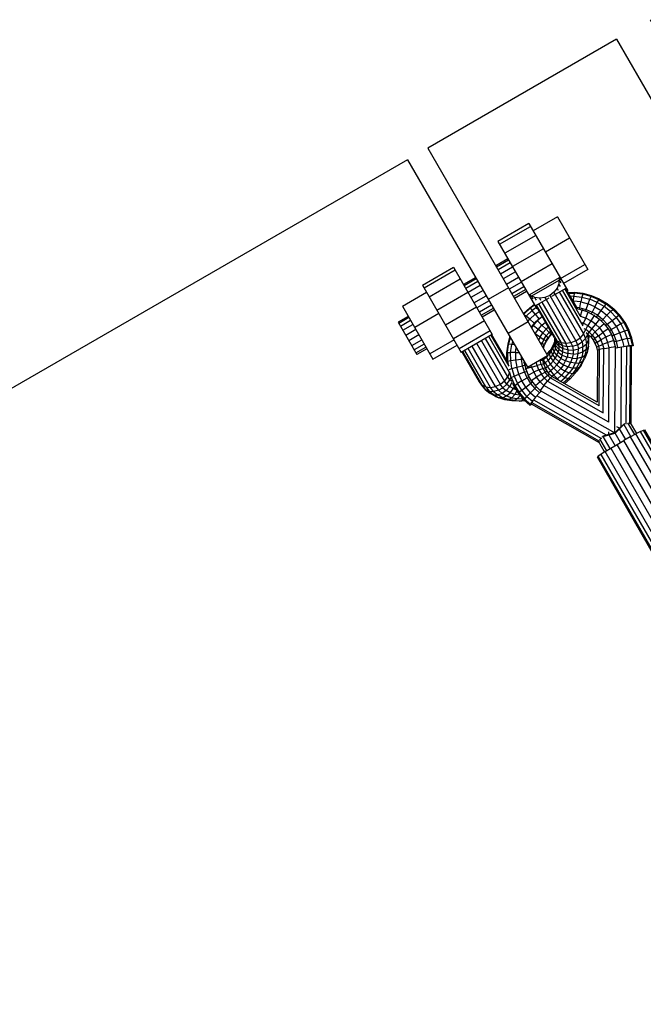
# Model space of a CAD drawing. Extents: x 1.1 to 21, y 1.8 to 20.3.
# Drawn here: x 6.3 to 6.7, y 18 to 18.6 of the extents above; entities that cross this region are included whole.
import ezdxf

# ---------------------------------------------------------------- set-up
doc = ezdxf.new("R2010")
doc.units = 0
doc.header["$MEASUREMENT"] = 0
for name, color, linetype in [('SMB_BEFESTIGUNGEN', 7, 'CONTINUOUS'), ('SMB_FUNDAMENTE', 7, 'CONTINUOUS'), ('SMB_KAUSCHE', 7, 'CONTINUOUS')]:
    doc.layers.add(name, color=color, linetype=linetype)

# ---------------------------------------------------------------- blocks, each defined once
blk = doc.blocks.new('__283__')
at = {"layer": 'SMB_FUNDAMENTE', "color": 1, "linetype": 'Continuous'}
for p, q in [((6.69164, 18.59012), (6.5704, 18.52012)), ((6.55741, 18.51262), (5.61694, 17.96964))]:
    blk.add_line(p, q, dxfattribs=at)
blk = doc.blocks.new('__309__')
at = {"layer": 'SMB_KAUSCHE', "color": 1, "linetype": 'Continuous'}
for p, q in [((6.66043, 18.42715), (6.66475, 18.42723)), ((6.66073, 18.42664), (6.66458, 18.42672)), ((6.66458, 18.42672), (6.66436, 18.42479)), ((6.66475, 18.42723), (6.66458, 18.42672)), ((6.67002, 18.42607), (6.66458, 18.42672)), ((6.67029, 18.42657), (6.66475, 18.42723)), ((6.67002, 18.42607), (6.66951, 18.42418)), ((6.67029, 18.42657), (6.67002, 18.42607)), ((6.67532, 18.42468), (6.67002, 18.42607)), ((6.67569, 18.42516), (6.67029, 18.42657)), ((6.66436, 18.42479), (6.66183, 18.42474)), ((6.66358, 18.42169), (6.66411, 18.4217)), ((6.66406, 18.42087), (6.66411, 18.4217)), ((6.66411, 18.4217), (6.66436, 18.42479)), ((6.66882, 18.42114), (6.66411, 18.4217)), ((6.66436, 18.42479), (6.66951, 18.42418)), ((6.66805, 18.41739), (6.66882, 18.42114)), ((6.66951, 18.42418), (6.66882, 18.42114)), ((6.66882, 18.42114), (6.6734, 18.41994)), ((6.66951, 18.42418), (6.67452, 18.42286)), ((6.67211, 18.41632), (6.6734, 18.41994)), ((6.6734, 18.41994), (6.67452, 18.42286)), ((6.67778, 18.41812), (6.6734, 18.41994)), ((6.67452, 18.42286), (6.67532, 18.42468)), ((6.67931, 18.42087), (6.67452, 18.42286)), ((6.67532, 18.42468), (6.67569, 18.42516)), ((6.68038, 18.42258), (6.67532, 18.42468)), ((6.68085, 18.42301), (6.67569, 18.42516)), ((6.67778, 18.41812), (6.67931, 18.42087)), ((6.67931, 18.42087), (6.68038, 18.42258)), ((6.68377, 18.41823), (6.67931, 18.42087)), ((6.68085, 18.42301), (6.68038, 18.42258)), ((6.68038, 18.42258), (6.6851, 18.41979)), ((6.68085, 18.42301), (6.68565, 18.42018)), ((6.68377, 18.41823), (6.6851, 18.41979)), ((6.6851, 18.41979), (6.68565, 18.42018)), ((6.68939, 18.41639), (6.6851, 18.41979)), ((6.68565, 18.42018), (6.69002, 18.41671)), ((6.66805, 18.41739), (6.66593, 18.41764)), ((6.6679, 18.41662), (6.66805, 18.41739)), ((6.66805, 18.41739), (6.67211, 18.41632)), ((6.67211, 18.41632), (6.67183, 18.41548)), ((6.67211, 18.41632), (6.67599, 18.4147)), ((6.67556, 18.41383), (6.67599, 18.4147)), ((6.67778, 18.41812), (6.67599, 18.4147)), ((6.67961, 18.41257), (6.67599, 18.4147)), ((6.67778, 18.41812), (6.68186, 18.41571)), ((6.67961, 18.41257), (6.68186, 18.41571)), ((6.68186, 18.41571), (6.68377, 18.41823)), ((6.68186, 18.41571), (6.68557, 18.41277)), ((6.68783, 18.41501), (6.68377, 18.41823)), ((6.68557, 18.41277), (6.68783, 18.41501)), ((6.68783, 18.41501), (6.68939, 18.41639)), ((6.6914, 18.41126), (6.68783, 18.41501)), ((6.69002, 18.41671), (6.68939, 18.41639)), ((6.68939, 18.41639), (6.69316, 18.41242)), ((6.69002, 18.41671), (6.69387, 18.41267)), ((6.63816, 18.40598), (6.64094, 18.40913)), ((6.6409, 18.40918), (6.64094, 18.40913)), ((6.64094, 18.40913), (6.64394, 18.41171)), ((6.64378, 18.40625), (6.64094, 18.40913)), ((6.64378, 18.40625), (6.646, 18.40815)), ((6.67902, 18.41171), (6.67961, 18.41257)), ((6.67961, 18.41257), (6.6829, 18.40996)), ((6.68216, 18.40915), (6.6829, 18.40996)), ((6.6829, 18.40996), (6.68557, 18.41277)), ((6.68579, 18.40692), (6.6829, 18.40996)), ((6.68557, 18.41277), (6.68883, 18.40934)), ((6.68579, 18.40692), (6.68883, 18.40934)), ((6.68883, 18.40934), (6.6914, 18.41126)), ((6.69159, 18.40549), (6.68883, 18.40934)), ((6.69316, 18.41242), (6.6914, 18.41126)), ((6.6914, 18.41126), (6.69443, 18.40705)), ((6.69443, 18.40705), (6.69159, 18.40549)), ((6.69387, 18.41267), (6.69316, 18.41242)), ((6.69316, 18.41242), (6.69635, 18.40798)), ((6.69712, 18.40814), (6.69387, 18.41267)), ((6.69635, 18.40798), (6.69443, 18.40705)), ((6.69443, 18.40705), (6.69684, 18.40247)), ((6.69712, 18.40814), (6.69635, 18.40798)), ((6.69635, 18.40798), (6.6989, 18.40313)), ((6.69712, 18.40814), (6.69972, 18.40321)), ((6.63816, 18.40598), (6.63716, 18.40448)), ((6.63807, 18.40605), (6.63816, 18.40598)), ((6.64137, 18.40351), (6.63816, 18.40598)), ((6.63942, 18.40057), (6.64137, 18.40351)), ((6.64137, 18.40351), (6.64378, 18.40625)), ((6.6443, 18.40121), (6.64137, 18.40351)), ((6.64256, 18.39859), (6.6443, 18.40121)), ((6.64639, 18.40357), (6.64378, 18.40625)), ((6.6443, 18.40121), (6.64639, 18.40357)), ((6.6443, 18.40121), (6.64656, 18.39938)), ((6.6479, 18.40486), (6.64639, 18.40357)), ((6.6484, 18.40146), (6.64639, 18.40357)), ((6.64656, 18.39938), (6.6484, 18.40146)), ((6.64938, 18.4023), (6.6484, 18.40146)), ((6.6484, 18.40146), (6.64955, 18.4002)), ((6.65024, 18.4008), (6.64955, 18.4002)), ((6.68493, 18.4062), (6.68579, 18.40692)), ((6.68579, 18.40692), (6.68824, 18.40351)), ((6.68728, 18.40291), (6.68824, 18.40351)), ((6.68824, 18.40351), (6.69159, 18.40549)), ((6.6902, 18.39979), (6.68824, 18.40351)), ((6.6938, 18.4013), (6.6902, 18.39979)), ((6.6938, 18.4013), (6.69159, 18.40549)), ((6.69684, 18.40247), (6.6938, 18.4013)), ((6.6954, 18.39685), (6.6938, 18.4013)), ((6.6989, 18.40313), (6.69684, 18.40247)), ((6.69684, 18.40247), (6.69859, 18.39759)), ((6.6989, 18.40313), (6.69972, 18.40321)), ((6.6989, 18.40313), (6.70076, 18.39798)), ((6.70161, 18.39796), (6.69972, 18.40321)), ((6.64256, 18.39859), (6.63954, 18.40036)), ((6.64256, 18.39859), (6.64165, 18.3967)), ((6.64255, 18.39514), (6.64383, 18.39457)), ((6.64256, 18.39859), (6.64503, 18.39707)), ((6.64349, 18.39352), (6.64383, 18.39457)), ((6.64503, 18.39707), (6.64383, 18.39457)), ((6.64383, 18.39457), (6.64531, 18.39382)), ((6.64503, 18.39707), (6.64656, 18.39938)), ((6.64503, 18.39707), (6.64643, 18.39614)), ((6.64643, 18.39614), (6.64531, 18.39382)), ((6.64656, 18.3959), (6.64545, 18.39359)), ((6.64643, 18.39614), (6.64785, 18.39828)), ((6.64643, 18.39614), (6.64656, 18.3959)), ((6.64656, 18.39938), (6.64785, 18.39828)), ((6.64798, 18.39804), (6.64656, 18.3959)), ((6.64955, 18.4002), (6.64785, 18.39828)), ((6.64798, 18.39804), (6.64785, 18.39828)), ((6.64968, 18.39997), (6.64798, 18.39804)), ((6.64968, 18.39997), (6.64955, 18.4002)), ((6.64968, 18.39997), (6.65038, 18.40057)), ((6.6902, 18.39979), (6.68917, 18.39933)), ((6.69162, 18.39584), (6.6902, 18.39979)), ((6.69162, 18.39584), (6.69057, 18.39554)), ((6.6954, 18.39685), (6.69162, 18.39584)), ((6.69247, 18.3918), (6.69162, 18.39584)), ((6.69859, 18.39759), (6.6954, 18.39685)), ((6.6954, 18.39685), (6.69631, 18.39255)), ((6.69859, 18.39759), (6.70076, 18.39798)), ((6.69859, 18.39759), (6.69955, 18.39307)), ((6.70161, 18.39796), (6.70076, 18.39798)), ((6.70076, 18.39798), (6.70174, 18.39332)), ((6.7026, 18.39324), (6.70161, 18.39796)), ((6.6446, 18.39159), (6.64531, 18.39382)), ((6.64473, 18.39136), (6.64545, 18.39359)), ((6.64545, 18.39359), (6.64531, 18.39382)), ((6.6914, 18.39157), (6.69247, 18.3918)), ((6.69247, 18.3918), (6.69631, 18.39255)), ((6.69631, 18.39255), (6.69955, 18.39307)), ((6.69955, 18.39307), (6.70174, 18.39332)), ((6.702, 18.39286), (6.70139, 18.39266)), ((6.70174, 18.39332), (6.7026, 18.39324)), ((6.702, 18.39286), (6.70191, 18.3933)), ((6.7026, 18.39324), (6.702, 18.39286)), ((6.632, 18.38211), (6.63231, 18.38217)), ((6.63222, 18.38304), (6.63231, 18.38217)), ((6.63231, 18.38217), (6.63268, 18.38224)), ((6.63231, 18.38217), (6.63332, 18.3781)), ((6.64068, 18.38033), (6.64014, 18.38252)), ((6.64271, 18.38369), (6.64204, 18.38362)), ((6.64271, 18.38369), (6.64268, 18.38398)), ((6.64271, 18.38369), (6.64428, 18.38373)), ((6.64338, 18.381), (6.64271, 18.38369)), ((6.64428, 18.38373), (6.64416, 18.38484)), ((6.64426, 18.3849), (6.64441, 18.3835)), ((6.64428, 18.38373), (6.64489, 18.38124)), ((6.64441, 18.3835), (6.64428, 18.38373)), ((6.64503, 18.38101), (6.64441, 18.3835)), ((6.63301, 18.37799), (6.63332, 18.3781)), ((6.63717, 18.37932), (6.63332, 18.3781)), ((6.63332, 18.3781), (6.63488, 18.3742)), ((6.63488, 18.3742), (6.63853, 18.37594)), ((6.63717, 18.37932), (6.63685, 18.38062)), ((6.63717, 18.37932), (6.64068, 18.38033)), ((6.63717, 18.37932), (6.63853, 18.37594)), ((6.64185, 18.37742), (6.63853, 18.37594)), ((6.63853, 18.37594), (6.64034, 18.37278)), ((6.64338, 18.381), (6.64068, 18.38033)), ((6.64185, 18.37742), (6.64068, 18.38033)), ((6.64185, 18.37742), (6.64441, 18.37844)), ((6.64185, 18.37742), (6.64341, 18.37469)), ((6.64489, 18.38124), (6.64338, 18.381)), ((6.64338, 18.381), (6.64441, 18.37844)), ((6.64341, 18.37469), (6.64578, 18.37603)), ((6.64441, 18.37844), (6.64585, 18.37886)), ((6.64441, 18.37844), (6.64578, 18.37603)), ((6.64489, 18.38124), (6.64585, 18.37886)), ((6.64489, 18.38124), (6.64503, 18.38101)), ((6.64503, 18.38101), (6.64598, 18.37863)), ((6.64712, 18.37663), (6.64578, 18.37603)), ((6.64747, 18.37385), (6.64578, 18.37603)), ((6.64598, 18.37863), (6.64585, 18.37886)), ((6.64712, 18.37663), (6.64585, 18.37886)), ((6.64598, 18.37863), (6.64713, 18.37663)), ((6.64869, 18.3746), (6.64712, 18.37663)), ((6.63488, 18.3742), (6.63458, 18.37405)), ((6.63697, 18.37056), (6.63488, 18.3742)), ((6.63669, 18.37036), (6.63697, 18.37056)), ((6.64034, 18.37278), (6.63697, 18.37056)), ((6.63697, 18.37056), (6.63954, 18.36724)), ((6.64257, 18.3699), (6.63954, 18.36724)), ((6.64341, 18.37469), (6.64034, 18.37278)), ((6.64257, 18.3699), (6.64034, 18.37278)), ((6.64534, 18.3722), (6.64257, 18.3699)), ((6.64504, 18.36748), (6.64257, 18.3699)), ((6.64534, 18.3722), (6.64341, 18.37469)), ((6.64504, 18.36748), (6.6473, 18.37028)), ((6.64747, 18.37385), (6.64534, 18.3722)), ((6.6473, 18.37028), (6.64534, 18.3722)), ((6.64905, 18.3723), (6.6473, 18.37028)), ((6.6473, 18.37028), (6.68317, 18.34993)), ((6.64869, 18.3746), (6.64747, 18.37385)), ((6.64905, 18.3723), (6.64747, 18.37385)), ((6.65006, 18.37326), (6.64869, 18.3746)), ((6.64905, 18.3723), (6.65006, 18.37326)), ((6.68058, 18.35441), (6.64905, 18.3723)), ((6.67926, 18.35669), (6.65006, 18.37326)), ((6.63954, 18.36724), (6.63929, 18.36701)), ((6.64259, 18.36426), (6.63954, 18.36724)), ((6.64259, 18.36426), (6.64239, 18.364)), ((6.64504, 18.36748), (6.64259, 18.36426)), ((6.64259, 18.36426), (6.69064, 18.33699)), ((6.68668, 18.34385), (6.64504, 18.36748)), ((6.63688, 18.3556), (6.6372, 18.35642)), ((6.63706, 18.35657), (6.6372, 18.35642)), ((6.6382, 18.35803), (6.6372, 18.35642)), ((6.6372, 18.35642), (6.68084, 18.33166)), ((6.63842, 18.35831), (6.68215, 18.33349)), ((6.68517, 18.33558), (6.64058, 18.36089)), ((6.63688, 18.3556), (6.63657, 18.3559)), ((6.63688, 18.3556), (6.68054, 18.33082)), ((6.69064, 18.33699), (6.69359, 18.33992)), ((6.69372, 18.3397), (6.69077, 18.33675)), ((6.69359, 18.33992), (6.69199, 18.34083)), ((6.69359, 18.33992), (6.69629, 18.34248)), ((6.6964, 18.34229), (6.69372, 18.3397)), ((6.69771, 18.33279), (6.69372, 18.3397)), ((6.69629, 18.34248), (6.69605, 18.34262)), ((6.69629, 18.34248), (6.69655, 18.3427)), ((6.6971, 18.34294), (6.6964, 18.34229)), ((6.6964, 18.34229), (6.70087, 18.33456)), ((6.69882, 18.34356), (6.70326, 18.33586)), ((6.70054, 18.34349), (6.70455, 18.33655)), ((6.68559, 18.33534), (6.6853, 18.3355)), ((6.69028, 18.33662), (6.69064, 18.33699))]:
    blk.add_line(p, q, dxfattribs=at)
blk = doc.blocks.new('__310__')
at = {"layer": 'SMB_KAUSCHE', "color": 1, "linetype": 'Continuous'}
for p, q in [((6.63185, 18.41367), (6.63591, 18.41747)), ((6.63224, 18.41337), (6.63189, 18.41362)), ((6.63224, 18.41337), (6.63212, 18.41322)), ((6.63224, 18.41337), (6.63625, 18.41712)), ((6.63224, 18.41337), (6.63369, 18.41212)), ((6.63748, 18.41567), (6.63369, 18.41212)), ((6.63591, 18.41747), (6.63885, 18.41954)), ((6.63625, 18.41712), (6.63591, 18.41747)), ((6.63909, 18.41912), (6.63625, 18.41712)), ((6.63625, 18.41712), (6.63748, 18.41567)), ((6.64045, 18.41776), (6.63748, 18.41567)), ((6.63944, 18.4133), (6.63748, 18.41567)), ((6.63944, 18.4133), (6.64199, 18.4151)), ((6.66962, 18.41599), (6.66648, 18.41667)), ((6.6685, 18.4121), (6.66962, 18.41599)), ((6.66969, 18.41621), (6.66962, 18.41599)), ((6.67357, 18.41454), (6.66962, 18.41599)), ((6.67193, 18.41084), (6.67357, 18.41454)), ((6.67357, 18.41454), (6.67368, 18.41478)), ((6.67357, 18.41454), (6.67727, 18.41256)), ((6.63369, 18.41212), (6.63314, 18.41144)), ((6.63597, 18.41006), (6.63369, 18.41212)), ((6.63478, 18.4086), (6.63597, 18.41006)), ((6.63944, 18.4133), (6.63597, 18.41006)), ((6.63597, 18.41006), (6.63879, 18.40748)), ((6.63879, 18.40748), (6.63683, 18.40506)), ((6.64186, 18.41035), (6.63879, 18.40748)), ((6.63879, 18.40748), (6.63907, 18.40721)), ((6.63944, 18.4133), (6.64186, 18.41035)), ((6.64186, 18.41035), (6.6439, 18.41179)), ((6.64202, 18.41016), (6.64186, 18.41035)), ((6.66843, 18.41211), (6.6685, 18.4121)), ((6.6685, 18.4121), (6.66847, 18.41197)), ((6.6685, 18.4121), (6.67193, 18.41084)), ((6.6705, 18.40743), (6.66958, 18.40777)), ((6.67011, 18.40643), (6.6705, 18.40743)), ((6.6705, 18.40743), (6.67193, 18.41084)), ((6.6705, 18.40743), (6.67327, 18.40595)), ((6.67514, 18.40913), (6.67193, 18.41084)), ((6.67514, 18.40913), (6.67327, 18.40595)), ((6.67727, 18.41256), (6.67514, 18.40913)), ((6.67809, 18.40698), (6.67514, 18.40913)), ((6.67809, 18.40698), (6.67581, 18.40411)), ((6.67743, 18.41281), (6.67727, 18.41256)), ((6.67727, 18.41256), (6.68067, 18.41009)), ((6.68067, 18.41009), (6.67809, 18.40698)), ((6.68071, 18.40446), (6.67809, 18.40698)), ((6.68088, 18.41033), (6.68067, 18.41009)), ((6.68067, 18.41009), (6.6837, 18.40718)), ((6.6837, 18.40718), (6.68071, 18.40446)), ((6.68394, 18.4074), (6.6837, 18.40718)), ((6.6837, 18.40718), (6.68629, 18.40388)), ((6.67079, 18.40408), (6.67192, 18.40347)), ((6.67157, 18.4027), (6.67192, 18.40347)), ((6.67192, 18.40347), (6.67327, 18.40595)), ((6.67416, 18.40184), (6.67192, 18.40347)), ((6.67334, 18.40051), (6.67215, 18.40137)), ((6.67327, 18.40595), (6.67581, 18.40411)), ((6.67334, 18.40051), (6.67416, 18.40184)), ((6.67581, 18.40411), (6.67416, 18.40184)), ((6.67416, 18.40184), (6.67615, 18.39992)), ((6.67808, 18.40192), (6.67581, 18.40411)), ((6.67808, 18.40192), (6.67615, 18.39992)), ((6.67808, 18.40192), (6.68071, 18.40446)), ((6.68002, 18.39945), (6.67808, 18.40192)), ((6.68002, 18.39945), (6.68296, 18.40159)), ((6.68071, 18.40446), (6.68296, 18.40159)), ((6.68629, 18.40388), (6.68296, 18.40159)), ((6.68296, 18.40159), (6.68479, 18.39844)), ((6.68629, 18.40388), (6.68657, 18.40406)), ((6.68629, 18.40388), (6.6884, 18.40025)), ((6.62308, 18.39887), (6.62175, 18.39401)), ((6.62235, 18.3941), (6.62347, 18.39819)), ((6.62485, 18.3958), (6.62433, 18.39388)), ((6.67328, 18.40042), (6.67347, 18.40028)), ((6.67334, 18.40051), (6.67519, 18.39873)), ((6.67334, 18.40051), (6.67347, 18.40028)), ((6.67347, 18.40028), (6.67532, 18.3985)), ((6.67615, 18.39992), (6.67519, 18.39873)), ((6.67519, 18.39873), (6.67677, 18.39671)), ((6.67519, 18.39873), (6.67532, 18.3985)), ((6.67532, 18.3985), (6.67691, 18.39648)), ((6.67615, 18.39992), (6.67786, 18.39775)), ((6.67677, 18.39671), (6.67786, 18.39775)), ((6.67677, 18.39671), (6.67806, 18.39449)), ((6.67677, 18.39671), (6.67691, 18.39648)), ((6.67806, 18.39449), (6.67691, 18.39648)), ((6.68002, 18.39945), (6.67786, 18.39775)), ((6.67925, 18.39536), (6.67786, 18.39775)), ((6.67925, 18.39536), (6.67806, 18.39449)), ((6.67903, 18.39212), (6.67806, 18.39449)), ((6.67925, 18.39536), (6.6816, 18.39674)), ((6.6803, 18.3928), (6.67925, 18.39536)), ((6.68002, 18.39945), (6.6816, 18.39674)), ((6.68479, 18.39844), (6.6816, 18.39674)), ((6.6816, 18.39674), (6.68279, 18.39383)), ((6.68617, 18.39507), (6.68279, 18.39383)), ((6.6884, 18.40025), (6.68479, 18.39844)), ((6.68617, 18.39507), (6.68479, 18.39844)), ((6.68999, 18.39636), (6.68617, 18.39507)), ((6.68703, 18.39172), (6.68617, 18.39507)), ((6.6884, 18.40025), (6.68871, 18.40039)), ((6.68999, 18.39636), (6.6884, 18.40025)), ((6.68999, 18.39636), (6.69031, 18.39646)), ((6.69104, 18.39224), (6.68999, 18.39636)), ((6.62175, 18.39401), (6.62103, 18.38848)), ((6.62164, 18.38866), (6.62103, 18.38848)), ((6.62103, 18.38848), (6.62108, 18.38331)), ((6.62164, 18.38866), (6.62235, 18.3941)), ((6.62164, 18.38866), (6.62366, 18.38874)), ((6.62164, 18.38866), (6.6217, 18.38319)), ((6.62235, 18.3941), (6.62175, 18.39401)), ((6.62433, 18.39388), (6.62235, 18.3941)), ((6.62366, 18.38874), (6.62433, 18.39388)), ((6.6268, 18.38869), (6.62366, 18.38874)), ((6.62371, 18.38356), (6.62366, 18.38874)), ((6.62613, 18.39359), (6.62433, 18.39388)), ((6.6268, 18.38869), (6.6272, 18.39174)), ((6.6268, 18.38869), (6.62901, 18.3886)), ((6.6268, 18.38869), (6.62685, 18.38395)), ((6.6803, 18.3928), (6.67903, 18.39212)), ((6.67951, 18.39026), (6.67903, 18.39212)), ((6.67951, 18.39026), (6.67926, 18.35669)), ((6.68084, 18.39066), (6.67951, 18.39026)), ((6.6803, 18.3928), (6.68279, 18.39383)), ((6.68084, 18.39066), (6.6803, 18.3928)), ((6.68058, 18.35441), (6.68084, 18.39066)), ((6.68347, 18.39117), (6.68084, 18.39066)), ((6.68279, 18.39383), (6.68347, 18.39117)), ((6.68317, 18.34993), (6.68347, 18.39117)), ((6.68347, 18.39117), (6.68703, 18.39172)), ((6.68668, 18.34385), (6.68703, 18.39172)), ((6.69104, 18.39224), (6.68703, 18.39172)), ((6.69064, 18.33699), (6.69104, 18.39224)), ((6.69137, 18.39227), (6.69104, 18.39224)), ((6.69459, 18.34102), (6.69497, 18.39229)), ((6.69791, 18.34259), (6.69828, 18.39287)), ((6.69863, 18.39292), (6.70052, 18.39298)), ((6.70052, 18.39298), (6.70015, 18.34281)), ((6.70047, 18.39318), (6.70052, 18.39298)), ((6.7014, 18.39284), (6.70052, 18.39298)), ((6.70103, 18.34265), (6.7014, 18.39284)), ((6.70129, 18.39327), (6.7014, 18.39284)), ((6.6217, 18.38319), (6.62127, 18.38299)), ((6.6217, 18.38319), (6.62371, 18.38356)), ((6.6217, 18.38319), (6.62203, 18.38096)), ((6.62371, 18.38356), (6.62685, 18.38395)), ((6.62447, 18.37843), (6.62371, 18.38356)), ((6.62685, 18.38395), (6.6307, 18.38433)), ((6.62685, 18.38395), (6.62755, 18.37927)), ((6.6307, 18.38433), (6.63068, 18.3857)), ((6.6307, 18.38433), (6.63144, 18.38439)), ((6.63131, 18.38018), (6.6307, 18.38433)), ((6.62271, 18.37784), (6.62447, 18.37843)), ((6.62405, 18.37252), (6.62316, 18.37552)), ((6.62447, 18.37843), (6.62755, 18.37927)), ((6.62447, 18.37843), (6.62593, 18.37346)), ((6.62755, 18.37927), (6.63131, 18.38018)), ((6.62888, 18.37473), (6.62755, 18.37927)), ((6.62888, 18.37473), (6.6325, 18.37615)), ((6.63238, 18.38041), (6.63131, 18.38018)), ((6.6325, 18.37615), (6.63131, 18.38018)), ((6.6325, 18.37615), (6.63355, 18.37653)), ((6.63423, 18.37232), (6.6325, 18.37615)), ((6.62379, 18.3723), (6.62405, 18.37252)), ((6.62405, 18.37252), (6.62593, 18.37346)), ((6.62405, 18.37252), (6.6263, 18.36753)), ((6.62593, 18.37346), (6.62888, 18.37473)), ((6.62593, 18.37346), (6.62806, 18.36874)), ((6.63083, 18.37041), (6.62806, 18.36874)), ((6.63083, 18.37041), (6.62888, 18.37473)), ((6.63083, 18.37041), (6.63423, 18.37232)), ((6.63336, 18.36641), (6.63083, 18.37041)), ((6.63523, 18.37285), (6.63423, 18.37232)), ((6.63423, 18.37232), (6.63647, 18.36877)), ((6.63738, 18.36943), (6.63647, 18.36877)), ((6.62489, 18.3689), (6.62578, 18.36695)), ((6.6263, 18.36753), (6.62578, 18.36695)), ((6.62578, 18.36695), (6.62875, 18.36223)), ((6.6263, 18.36753), (6.62806, 18.36874)), ((6.6263, 18.36753), (6.62922, 18.3629)), ((6.63083, 18.36436), (6.62806, 18.36874)), ((6.62875, 18.36223), (6.62922, 18.3629)), ((6.63083, 18.36436), (6.62922, 18.3629)), ((6.62922, 18.3629), (6.63275, 18.35872)), ((6.63083, 18.36436), (6.63336, 18.36641)), ((6.63417, 18.3604), (6.63083, 18.36436)), ((6.63336, 18.36641), (6.63647, 18.36877)), ((6.63641, 18.36279), (6.63336, 18.36641)), ((6.63641, 18.36279), (6.63417, 18.3604)), ((6.63641, 18.36279), (6.63918, 18.36556)), ((6.63641, 18.36279), (6.63969, 18.35985)), ((6.63647, 18.36877), (6.63918, 18.36556)), ((6.63997, 18.36632), (6.63918, 18.36556)), ((6.63918, 18.36556), (6.64225, 18.36281)), ((6.64225, 18.36281), (6.63969, 18.35985)), ((6.64299, 18.36362), (6.64225, 18.36281)), ((6.62875, 18.36223), (6.63235, 18.35797)), ((6.63235, 18.35797), (6.63275, 18.35872)), ((6.63235, 18.35797), (6.63594, 18.35476)), ((6.63275, 18.35872), (6.63417, 18.3604)), ((6.6363, 18.35554), (6.63275, 18.35872)), ((6.63417, 18.3604), (6.63761, 18.35732)), ((6.63761, 18.35732), (6.6363, 18.35554)), ((6.63969, 18.35985), (6.63761, 18.35732)), ((6.6363, 18.35554), (6.63594, 18.35476)), ((6.63594, 18.35476), (6.63657, 18.35508)), ((6.63657, 18.35508), (6.63623, 18.35538)), ((6.63657, 18.35508), (6.63704, 18.35551)), ((6.68663, 18.33774), (6.68662, 18.3359)), ((6.69459, 18.34053), (6.69459, 18.34087)), ((6.68406, 18.32472), (6.68005, 18.33167)), ((6.68086, 18.33319), (6.6853, 18.32549)), ((6.68226, 18.33437), (6.68316, 18.33465)), ((6.68305, 18.33483), (6.68273, 18.33472)), ((6.68662, 18.3359), (6.68305, 18.33483)), ((6.68305, 18.33483), (6.68306, 18.33511)), ((6.68316, 18.33465), (6.68675, 18.33567)), ((6.68763, 18.32691), (6.68316, 18.33465)), ((6.69064, 18.33699), (6.68662, 18.3359)), ((6.68675, 18.33567), (6.69077, 18.33675)), ((6.68675, 18.33567), (6.69074, 18.32876)), ((6.69113, 18.33711), (6.69064, 18.33699)), ((6.69421, 18.33079), (6.69077, 18.33675))]:
    blk.add_line(p, q, dxfattribs=at)
blk = doc.blocks.new('__389__')
at = {"layer": 'SMB_BEFESTIGUNGEN', "color": 1, "linetype": 'Continuous'}
for p, q in [((6.71329, 18.60262), (6.82344, 18.41183)), ((6.69164, 18.59012), (6.80179, 18.39933)), ((6.77665, 18.44288), (6.7983, 18.45538)), ((6.81098, 18.43341), (6.78933, 18.42091)), ((6.81513, 18.40703), (6.82344, 18.41183)), ((6.80179, 18.39933), (6.81011, 18.40413))]:
    blk.add_line(p, q, dxfattribs=at)
blk = doc.blocks.new('__390__')
at = {"layer": 'SMB_BEFESTIGUNGEN', "color": 1, "linetype": 'Continuous'}
for p, q in [((6.5704, 18.52012), (6.64742, 18.38672)), ((6.55741, 18.51262), (6.63443, 18.37922)), ((6.62227, 18.43027), (6.60928, 18.42277)), ((6.63496, 18.4083), (6.62197, 18.4008)), ((6.63443, 18.37922), (6.64742, 18.38672))]:
    blk.add_line(p, q, dxfattribs=at)
blk = doc.blocks.new('__397__')
at = {"layer": 'SMB_BEFESTIGUNGEN', "color": 1, "linetype": 'Continuous'}
for p, q in [((6.65472, 18.43285), (6.65354, 18.43003)), ((6.65461, 18.43654), (6.6549, 18.43565)), ((6.6549, 18.43565), (6.65472, 18.43285)), ((6.65571, 18.43112), (6.65472, 18.43285)), ((6.65613, 18.43353), (6.6549, 18.43565)), ((6.65555, 18.4356), (6.65491, 18.43672)), ((6.65148, 18.42746), (6.64874, 18.42541)), ((6.65354, 18.43003), (6.65148, 18.42746)), ((6.65218, 18.42625), (6.65148, 18.42746)), ((6.65229, 18.42605), (6.66839, 18.39817)), ((6.65435, 18.42861), (6.65354, 18.43003)), ((6.65495, 18.42758), (6.67049, 18.40067)), ((6.67035, 18.40578), (6.65706, 18.4288)), ((6.66841, 18.41227), (6.65841, 18.42958)), ((6.65888, 18.42985), (6.66662, 18.41644)), ((6.6365, 18.4246), (6.63586, 18.42572)), ((6.63678, 18.42519), (6.63616, 18.42589)), ((6.63678, 18.42519), (6.63801, 18.42307)), ((6.6393, 18.42395), (6.63678, 18.42519)), ((6.64234, 18.42356), (6.6393, 18.42395)), ((6.6403, 18.42222), (6.6393, 18.42395)), ((6.64164, 18.4199), (6.65607, 18.39492)), ((6.64559, 18.42407), (6.64234, 18.42356)), ((6.64315, 18.42215), (6.64234, 18.42356)), ((6.64375, 18.42112), (6.65913, 18.39448)), ((6.64874, 18.42541), (6.64559, 18.42407)), ((6.64559, 18.42407), (6.64629, 18.42285)), ((6.64641, 18.42265), (6.66242, 18.39492)), ((6.64874, 18.42541), (6.66561, 18.39619)), ((6.65176, 18.39817), (6.63982, 18.41885)), ((6.65353, 18.39619), (6.64029, 18.41912)), ((6.67049, 18.40067), (6.66839, 18.39817)), ((6.67049, 18.40067), (6.67146, 18.40291)), ((6.67049, 18.40067), (6.67176, 18.39774)), ((6.67304, 18.40034), (6.67283, 18.40082)), ((6.61711, 18.36819), (6.60191, 18.39451)), ((6.60486, 18.39621), (6.61981, 18.37032)), ((6.62183, 18.37294), (6.60751, 18.39775)), ((6.62298, 18.37582), (6.60962, 18.39896)), ((6.61097, 18.39974), (6.62242, 18.37991)), ((6.61144, 18.40001), (6.62155, 18.3825)), ((6.65185, 18.39554), (6.65103, 18.3934)), ((6.65185, 18.39554), (6.65161, 18.39337)), ((6.65201, 18.3953), (6.65161, 18.39337)), ((6.65176, 18.39817), (6.65353, 18.39619)), ((6.65176, 18.39817), (6.65252, 18.39641)), ((6.65203, 18.39641), (6.65185, 18.39554)), ((6.65192, 18.39781), (6.65204, 18.39715)), ((6.65201, 18.3953), (6.65204, 18.39715)), ((6.6528, 18.39295), (6.65201, 18.3953)), ((6.65204, 18.39715), (6.65284, 18.39474)), ((6.65284, 18.39474), (6.65252, 18.39641)), ((6.65252, 18.39641), (6.65431, 18.39439)), ((6.6528, 18.39295), (6.65284, 18.39474)), ((6.65463, 18.39267), (6.65284, 18.39474)), ((6.65353, 18.39619), (6.65431, 18.39439)), ((6.65353, 18.39619), (6.65607, 18.39492)), ((6.65431, 18.39439), (6.65463, 18.39267)), ((6.65689, 18.39301), (6.65431, 18.39439)), ((6.65607, 18.39492), (6.65689, 18.39301)), ((6.65913, 18.39448), (6.65607, 18.39492)), ((6.66242, 18.39492), (6.65913, 18.39448)), ((6.66002, 18.39241), (6.65913, 18.39448)), ((6.66561, 18.39619), (6.66242, 18.39492)), ((6.66242, 18.39492), (6.6634, 18.39264)), ((6.66561, 18.39619), (6.66839, 18.39817)), ((6.66561, 18.39619), (6.66669, 18.39369)), ((6.66669, 18.39369), (6.66957, 18.39544)), ((6.66957, 18.39544), (6.66839, 18.39817)), ((6.67176, 18.39774), (6.66957, 18.39544)), ((6.66957, 18.39544), (6.67015, 18.39235)), ((6.67015, 18.39235), (6.67239, 18.39434)), ((6.67304, 18.40034), (6.67176, 18.39774)), ((6.67176, 18.39774), (6.67239, 18.39434)), ((6.67232, 18.3907), (6.67239, 18.39434)), ((6.67239, 18.39434), (6.67372, 18.39671)), ((6.67306, 18.40062), (6.67304, 18.40034)), ((6.67372, 18.39671), (6.67304, 18.40034)), ((6.67364, 18.39281), (6.67372, 18.39671)), ((6.67364, 18.39281), (6.67392, 18.39516)), ((6.674, 18.39922), (6.67372, 18.39671)), ((6.67387, 18.39989), (6.674, 18.39922)), ((6.67392, 18.39516), (6.674, 18.39922)), ((6.59239, 18.38901), (6.60353, 18.36971)), ((6.60528, 18.36775), (6.59285, 18.38928)), ((6.60778, 18.36654), (6.5942, 18.39006)), ((6.61079, 18.36621), (6.59631, 18.39128)), ((6.614, 18.36677), (6.59897, 18.39281)), ((6.64833, 18.38919), (6.64689, 18.38762)), ((6.64709, 18.38798), (6.64882, 18.38986)), ((6.64985, 18.39127), (6.64833, 18.38919)), ((6.64838, 18.38754), (6.64833, 18.38919)), ((6.64977, 18.38945), (6.64838, 18.38754)), ((6.64977, 18.38945), (6.65086, 18.39141)), ((6.64985, 18.39127), (6.64977, 18.38945)), ((6.64977, 18.38945), (6.65064, 18.38727)), ((6.64985, 18.39127), (6.65103, 18.3934)), ((6.65169, 18.38917), (6.65064, 18.38727)), ((6.65086, 18.39141), (6.65103, 18.3934)), ((6.65161, 18.39337), (6.65086, 18.39141)), ((6.65169, 18.38917), (6.65086, 18.39141)), ((6.65161, 18.39337), (6.65242, 18.39108)), ((6.65169, 18.38917), (6.65242, 18.39108)), ((6.65344, 18.38693), (6.65169, 18.38917)), ((6.65242, 18.39108), (6.6528, 18.39295)), ((6.65242, 18.39108), (6.65419, 18.38889)), ((6.6528, 18.39295), (6.65459, 18.39082)), ((6.65344, 18.38693), (6.65419, 18.38889)), ((6.65459, 18.39082), (6.65419, 18.38889)), ((6.65419, 18.38889), (6.65677, 18.38702)), ((6.65463, 18.39267), (6.65459, 18.39082)), ((6.65459, 18.39082), (6.6572, 18.38912)), ((6.65724, 18.39113), (6.65463, 18.39267)), ((6.65677, 18.38702), (6.6572, 18.38912)), ((6.65689, 18.39301), (6.65724, 18.39113)), ((6.66002, 18.39241), (6.65689, 18.39301)), ((6.6572, 18.38912), (6.65724, 18.39113)), ((6.6572, 18.38912), (6.66038, 18.38802)), ((6.66042, 18.39029), (6.65724, 18.39113)), ((6.66038, 18.38802), (6.65989, 18.38565)), ((6.6634, 18.39264), (6.66002, 18.39241)), ((6.66002, 18.39241), (6.66042, 18.39029)), ((6.66042, 18.39029), (6.66038, 18.38802)), ((6.6638, 18.38763), (6.66038, 18.38802)), ((6.66042, 18.39029), (6.66385, 18.39022)), ((6.6634, 18.39264), (6.66669, 18.39369)), ((6.6634, 18.39264), (6.66385, 18.39022)), ((6.66385, 18.39022), (6.6638, 18.38763)), ((6.66385, 18.39022), (6.66721, 18.39093)), ((6.66669, 18.39369), (6.66721, 18.39093)), ((6.66715, 18.38798), (6.66721, 18.39093)), ((6.66715, 18.38798), (6.67008, 18.38904)), ((6.67015, 18.39235), (6.66721, 18.39093)), ((6.67008, 18.38904), (6.66937, 18.38558)), ((6.67008, 18.38904), (6.67015, 18.39235)), ((6.67232, 18.3907), (6.67008, 18.38904)), ((6.6728, 18.38875), (6.67122, 18.3846)), ((6.67154, 18.38691), (6.67232, 18.3907)), ((6.67154, 18.38691), (6.6728, 18.38875)), ((6.67364, 18.39281), (6.67232, 18.3907)), ((6.67364, 18.39281), (6.6728, 18.38875)), ((6.64479, 18.38404), (6.64438, 18.38374)), ((6.64451, 18.38504), (6.64479, 18.38404)), ((6.64479, 18.38404), (6.64671, 18.38572)), ((6.64581, 18.38203), (6.64479, 18.38404)), ((6.64493, 18.3814), (6.64581, 18.38203)), ((6.64767, 18.38366), (6.64581, 18.38203)), ((6.64581, 18.38203), (6.64738, 18.37956)), ((6.64671, 18.38572), (6.64663, 18.38627)), ((6.64671, 18.38572), (6.64838, 18.38754)), ((6.64767, 18.38366), (6.64671, 18.38572)), ((6.64682, 18.38774), (6.64709, 18.38798)), ((6.64709, 18.38798), (6.64686, 18.38768)), ((6.64929, 18.38542), (6.64767, 18.38366)), ((6.64929, 18.38124), (6.64767, 18.38366)), ((6.64838, 18.38754), (6.64929, 18.38542)), ((6.65064, 18.38727), (6.64929, 18.38542)), ((6.64929, 18.38542), (6.65097, 18.38306)), ((6.64929, 18.38124), (6.65097, 18.38306)), ((6.65064, 18.38727), (6.65236, 18.38497)), ((6.65097, 18.38306), (6.65236, 18.38497)), ((6.65097, 18.38306), (6.65325, 18.38067)), ((6.65344, 18.38693), (6.65236, 18.38497)), ((6.65477, 18.38275), (6.65236, 18.38497)), ((6.65325, 18.38067), (6.65477, 18.38275)), ((6.65595, 18.38488), (6.65344, 18.38693)), ((6.65477, 18.38275), (6.65595, 18.38488)), ((6.65477, 18.38275), (6.65763, 18.38083)), ((6.65677, 18.38702), (6.65595, 18.38488)), ((6.65595, 18.38488), (6.65897, 18.38324)), ((6.65677, 18.38702), (6.65989, 18.38565)), ((6.65763, 18.38083), (6.65897, 18.38324)), ((6.65897, 18.38324), (6.65989, 18.38565)), ((6.66219, 18.38216), (6.65897, 18.38324)), ((6.66324, 18.38492), (6.65989, 18.38565)), ((6.66219, 18.38216), (6.66067, 18.37941)), ((6.66324, 18.38492), (6.66219, 18.38216)), ((6.66531, 18.38175), (6.66219, 18.38216)), ((6.6638, 18.38763), (6.66324, 18.38492)), ((6.66324, 18.38492), (6.66651, 18.3849)), ((6.66358, 18.37862), (6.66531, 18.38175)), ((6.6638, 18.38763), (6.66715, 18.38798)), ((6.66651, 18.3849), (6.66531, 18.38175)), ((6.66531, 18.38175), (6.66802, 18.38205)), ((6.66608, 18.37854), (6.66802, 18.38205)), ((6.66651, 18.3849), (6.66715, 18.38798)), ((6.66937, 18.38558), (6.66651, 18.3849)), ((6.66792, 18.37918), (6.67006, 18.38303)), ((6.66802, 18.38205), (6.66937, 18.38558)), ((6.66802, 18.38205), (6.67006, 18.38303)), ((6.66894, 18.38047), (6.67122, 18.3846)), ((6.66937, 18.38558), (6.67154, 18.38691)), ((6.67006, 18.38303), (6.67154, 18.38691)), ((6.67006, 18.38303), (6.67122, 18.3846)), ((6.62298, 18.37582), (6.62183, 18.37294)), ((6.62301, 18.37626), (6.62298, 18.37582)), ((6.62298, 18.37582), (6.62316, 18.37558)), ((6.64738, 18.37956), (6.64601, 18.37858)), ((6.64738, 18.37956), (6.64929, 18.38124)), ((6.64738, 18.37956), (6.64934, 18.37685)), ((6.6478, 18.37575), (6.64934, 18.37685)), ((6.65143, 18.37869), (6.64929, 18.38124)), ((6.65143, 18.37869), (6.64934, 18.37685)), ((6.64934, 18.37685), (6.65151, 18.37418)), ((6.65325, 18.38067), (6.65143, 18.37869)), ((6.65386, 18.37625), (6.65143, 18.37869)), ((6.65151, 18.37418), (6.65386, 18.37625)), ((6.65325, 18.38067), (6.65592, 18.37848)), ((6.65386, 18.37625), (6.65592, 18.37848)), ((6.65386, 18.37625), (6.65636, 18.37417)), ((6.65763, 18.38083), (6.65592, 18.37848)), ((6.65592, 18.37848), (6.65871, 18.37673)), ((6.65871, 18.37673), (6.65636, 18.37417)), ((6.65763, 18.38083), (6.66067, 18.37941)), ((6.65867, 18.37266), (6.66135, 18.37557)), ((6.65871, 18.37673), (6.66067, 18.37941)), ((6.65871, 18.37673), (6.66135, 18.37557)), ((6.66067, 18.37941), (6.66358, 18.37862)), ((6.66358, 18.37862), (6.66135, 18.37557)), ((6.66135, 18.37557), (6.66358, 18.37511)), ((6.66518, 18.37542), (6.66188, 18.37184)), ((6.66608, 18.37854), (6.66358, 18.37862)), ((6.66608, 18.37854), (6.66358, 18.37511)), ((6.66358, 18.37511), (6.66518, 18.37542)), ((6.66518, 18.37542), (6.66792, 18.37918)), ((6.66518, 18.37542), (6.666, 18.37644)), ((6.66894, 18.38047), (6.666, 18.37644)), ((6.66608, 18.37854), (6.66792, 18.37918)), ((6.66894, 18.38047), (6.66792, 18.37918)), ((6.60528, 18.36775), (6.60353, 18.36971)), ((6.60353, 18.36971), (6.60564, 18.36687)), ((6.61981, 18.37032), (6.61711, 18.36819)), ((6.61981, 18.37032), (6.62183, 18.37294)), ((6.62128, 18.36833), (6.61981, 18.37032)), ((6.62128, 18.36833), (6.62317, 18.37114)), ((6.62317, 18.37114), (6.62183, 18.37294)), ((6.62315, 18.36672), (6.6247, 18.36953)), ((6.62317, 18.37114), (6.62371, 18.37269)), ((6.62459, 18.36992), (6.62317, 18.37114)), ((6.65151, 18.37418), (6.65015, 18.37321)), ((6.65151, 18.37418), (6.65367, 18.37181)), ((6.65367, 18.37181), (6.65321, 18.37148)), ((6.65367, 18.37181), (6.65636, 18.37417)), ((6.65522, 18.37034), (6.65367, 18.37181)), ((6.65571, 18.37006), (6.65867, 18.37266)), ((6.65636, 18.37417), (6.65867, 18.37266)), ((6.65743, 18.36909), (6.66058, 18.37185)), ((6.66188, 18.37184), (6.65823, 18.36863)), ((6.65867, 18.37266), (6.66058, 18.37185)), ((6.66058, 18.37185), (6.66358, 18.37511)), ((6.66188, 18.37184), (6.66058, 18.37185)), ((6.60778, 18.36654), (6.60528, 18.36775)), ((6.60528, 18.36775), (6.60737, 18.36495)), ((6.60737, 18.36495), (6.60564, 18.36687)), ((6.6098, 18.36383), (6.60737, 18.36495)), ((6.60737, 18.36495), (6.61029, 18.36243)), ((6.60778, 18.36654), (6.61079, 18.36621)), ((6.60778, 18.36654), (6.6098, 18.36383)), ((6.6098, 18.36383), (6.6127, 18.36364)), ((6.61261, 18.36142), (6.6098, 18.36383)), ((6.61079, 18.36621), (6.614, 18.36677)), ((6.6127, 18.36364), (6.61079, 18.36621)), ((6.61577, 18.36439), (6.6127, 18.36364)), ((6.6127, 18.36364), (6.61532, 18.36139)), ((6.61711, 18.36819), (6.614, 18.36677)), ((6.614, 18.36677), (6.61577, 18.36439)), ((6.61577, 18.36439), (6.61873, 18.366)), ((6.61816, 18.36234), (6.61577, 18.36439)), ((6.61873, 18.366), (6.61711, 18.36819)), ((6.62086, 18.36418), (6.61816, 18.36234)), ((6.62128, 18.36833), (6.61873, 18.366)), ((6.61873, 18.366), (6.62086, 18.36418)), ((6.62086, 18.36418), (6.62315, 18.36672)), ((6.62345, 18.36275), (6.62086, 18.36418)), ((6.62107, 18.36074), (6.62345, 18.36275)), ((6.62128, 18.36833), (6.62315, 18.36672)), ((6.62315, 18.36672), (6.62543, 18.36547)), ((6.62345, 18.36275), (6.62543, 18.36547)), ((6.62644, 18.36176), (6.62345, 18.36275)), ((6.62595, 18.36668), (6.62543, 18.36547)), ((6.62543, 18.36547), (6.62705, 18.36494)), ((6.62768, 18.36394), (6.62644, 18.36176)), ((6.61385, 18.36048), (6.61029, 18.36243)), ((6.61261, 18.36142), (6.61029, 18.36243)), ((6.61261, 18.36142), (6.61532, 18.36139)), ((6.61602, 18.35954), (6.61261, 18.36142)), ((6.61385, 18.36048), (6.61602, 18.35954)), ((6.61816, 18.36234), (6.61532, 18.36139)), ((6.61851, 18.35963), (6.61532, 18.36139)), ((6.61851, 18.35963), (6.61602, 18.35954)), ((6.61996, 18.35824), (6.61602, 18.35954)), ((6.61816, 18.36234), (6.62107, 18.36074)), ((6.61851, 18.35963), (6.62107, 18.36074)), ((6.62219, 18.35841), (6.61851, 18.35963)), ((6.62219, 18.35841), (6.61996, 18.35824)), ((6.62434, 18.35753), (6.61996, 18.35824)), ((6.62107, 18.36074), (6.62442, 18.35963)), ((6.62219, 18.35841), (6.62442, 18.35963)), ((6.62628, 18.35776), (6.62219, 18.35841)), ((6.62628, 18.35776), (6.62434, 18.35753)), ((6.62906, 18.35745), (6.62434, 18.35753)), ((6.62442, 18.35963), (6.62644, 18.36176)), ((6.62442, 18.35963), (6.62814, 18.35903)), ((6.62814, 18.35903), (6.62628, 18.35776)), ((6.62628, 18.35776), (6.63069, 18.35768)), ((6.62958, 18.36126), (6.62644, 18.36176)), ((6.62814, 18.35903), (6.62969, 18.36113)), ((6.62814, 18.35903), (6.63151, 18.35897)), ((6.62906, 18.35745), (6.63252, 18.35782)), ((6.63069, 18.35768), (6.62906, 18.35745)), ((6.63179, 18.35864), (6.63069, 18.35768)), ((6.63069, 18.35768), (6.63247, 18.35787))]:
    blk.add_line(p, q, dxfattribs=at)
blk = doc.blocks.new('__398__')
at = {"layer": 'SMB_BEFESTIGUNGEN', "color": 1, "linetype": 'Continuous'}
for p, q in [((6.56697, 18.43204), (6.58688, 18.44354)), ((6.56802, 18.43021), (6.58794, 18.44171)), ((6.58688, 18.44354), (6.61187, 18.40026)), ((6.57135, 18.42445), (6.59127, 18.43595)), ((6.56697, 18.43204), (6.59195, 18.38876)), ((6.57628, 18.41591), (6.5962, 18.42741)), ((6.60176, 18.41778), (6.58184, 18.40628)), ((6.60685, 18.40897), (6.58693, 18.39747)), ((6.59054, 18.39122), (6.61046, 18.40272)), ((6.61187, 18.40026), (6.59195, 18.38876))]:
    blk.add_line(p, q, dxfattribs=at)
blk = doc.blocks.new('__399__')
at = {"layer": 'SMB_BEFESTIGUNGEN', "color": 1, "linetype": 'Continuous'}
for p, q in [((6.63538, 18.47154), (6.61546, 18.46004)), ((6.63538, 18.47154), (6.66037, 18.42826)), ((6.61652, 18.45821), (6.63644, 18.46971)), ((6.63976, 18.46395), (6.61985, 18.45245)), ((6.61546, 18.46004), (6.64045, 18.41676)), ((6.64469, 18.45541), (6.62478, 18.44391)), ((6.63034, 18.43428), (6.65025, 18.44578)), ((6.65534, 18.43697), (6.63542, 18.42547)), ((6.63718, 18.425), (6.65488, 18.43521)), ((6.65555, 18.4356), (6.65599, 18.43585)), ((6.65019, 18.42483), (6.65931, 18.4301)), ((6.6365, 18.4246), (6.63607, 18.42435)), ((6.63939, 18.4186), (6.64851, 18.42387))]:
    blk.add_line(p, q, dxfattribs=at)
blk = doc.blocks.new('__400__')
at = {"layer": 'SMB_BEFESTIGUNGEN', "color": 1, "linetype": 'Continuous'}
for p, q in [((6.55408, 18.41837), (6.56967, 18.42737)), ((6.55408, 18.41837), (6.57366, 18.38444)), ((6.57757, 18.41367), (6.56198, 18.40467)), ((6.58737, 18.39671), (6.57178, 18.38771)), ((6.57366, 18.38444), (6.58925, 18.39344))]:
    blk.add_line(p, q, dxfattribs=at)
blk = doc.blocks.new('__401__')
at = {"layer": 'SMB_BEFESTIGUNGEN', "color": 1, "linetype": 'Continuous'}
for p, q in [((6.65367, 18.47587), (6.63808, 18.46687)), ((6.65367, 18.47587), (6.67326, 18.44194)), ((6.66158, 18.46217), (6.64599, 18.45317)), ((6.65578, 18.43621), (6.67137, 18.44521)), ((6.67326, 18.44194), (6.65767, 18.43294))]:
    blk.add_line(p, q, dxfattribs=at)
blk = doc.blocks.new('__402__')
at = {"layer": 'SMB_BEFESTIGUNGEN', "color": 1, "linetype": 'Continuous'}
for p, q in [((6.62196, 18.44879), (6.61418, 18.44429)), ((6.62236, 18.4481), (6.61457, 18.4436)), ((6.62336, 18.44636), (6.61558, 18.44186)), ((6.61708, 18.43926), (6.62487, 18.44375)), ((6.62671, 18.44057), (6.61892, 18.43607)), ((6.60118, 18.43679), (6.59338, 18.43229)), ((6.60158, 18.4361), (6.59378, 18.4316)), ((6.60259, 18.43436), (6.59479, 18.42986)), ((6.62089, 18.43266), (6.62868, 18.43715)), ((6.63057, 18.43387), (6.62279, 18.42937)), ((6.60409, 18.43176), (6.59629, 18.42725)), ((6.60593, 18.42857), (6.59813, 18.42407)), ((6.6244, 18.42658), (6.63218, 18.43108)), ((6.63334, 18.42908), (6.62555, 18.42459)), ((6.62612, 18.4236), (6.63391, 18.42809)), ((6.6001, 18.42065), (6.6079, 18.42516)), ((6.6098, 18.42187), (6.60199, 18.41737)), ((6.61141, 18.41908), (6.60361, 18.41458)), ((6.60476, 18.41258), (6.61256, 18.41709)), ((6.60533, 18.41159), (6.61313, 18.4161)), ((6.55787, 18.41179), (6.55145, 18.40808)), ((6.55145, 18.40808), (6.5634, 18.38739)), ((6.55827, 18.4111), (6.55185, 18.40739)), ((6.55286, 18.40565), (6.55928, 18.40936)), ((6.55436, 18.40304), (6.56078, 18.40675)), ((6.5562, 18.39986), (6.56262, 18.40357)), ((6.55817, 18.39644), (6.56459, 18.40015)), ((6.56006, 18.39316), (6.56649, 18.39687)), ((6.5681, 18.39408), (6.56168, 18.39037)), ((6.56283, 18.38837), (6.56925, 18.39208)), ((6.56982, 18.39109), (6.5634, 18.38739))]:
    blk.add_line(p, q, dxfattribs=at)
blk = doc.blocks.new('__411__')
at = {"layer": 'SMB_BEFESTIGUNGEN', "color": 1, "linetype": 'Continuous'}
for p, q in [((6.70712, 18.33788), (6.70422, 18.33638)), ((6.70712, 18.33788), (6.709, 18.33876)), ((6.745, 18.27227), (6.70712, 18.33788)), ((6.709, 18.33876), (6.70972, 18.33894)), ((6.74688, 18.27315), (6.709, 18.33876)), ((6.70972, 18.33894), (6.7476, 18.27333)), ((6.69206, 18.32955), (6.69637, 18.33204)), ((6.70054, 18.33438), (6.69637, 18.33204)), ((6.73425, 18.26643), (6.69637, 18.33204)), ((6.70054, 18.33438), (6.70422, 18.33638)), ((6.70054, 18.33438), (6.73842, 18.26877)), ((6.7421, 18.27077), (6.70422, 18.33638)), ((6.68437, 18.32492), (6.68162, 18.32316)), ((6.68437, 18.32492), (6.68795, 18.32711)), ((6.72225, 18.25931), (6.68437, 18.32492)), ((6.68795, 18.32711), (6.69206, 18.32955)), ((6.68795, 18.32711), (6.72583, 18.2615)), ((6.72994, 18.26394), (6.69206, 18.32955)), ((6.67992, 18.32197), (6.67941, 18.32144)), ((6.71729, 18.25583), (6.67941, 18.32144)), ((6.68162, 18.32316), (6.67992, 18.32197)), ((6.7178, 18.25636), (6.67992, 18.32197)), ((6.68162, 18.32316), (6.7195, 18.25755)), ((6.73425, 18.26643), (6.73842, 18.26877)), ((6.73842, 18.26877), (6.7421, 18.27077)), ((6.74263, 18.26985), (6.74103, 18.26887)), ((6.7421, 18.27077), (6.745, 18.27227)), ((6.74538, 18.27161), (6.74263, 18.26985)), ((6.745, 18.27227), (6.74688, 18.27315)), ((6.74708, 18.27281), (6.74538, 18.27161)), ((6.74688, 18.27315), (6.7476, 18.27333)), ((6.7476, 18.27333), (6.74708, 18.27281)), ((6.72225, 18.25931), (6.72583, 18.2615)), ((6.72583, 18.2615), (6.72994, 18.26394)), ((6.72994, 18.26394), (6.73425, 18.26643)), ((6.71729, 18.25583), (6.7178, 18.25636)), ((6.718, 18.25602), (6.71729, 18.25583)), ((6.7178, 18.25636), (6.7195, 18.25755)), ((6.71988, 18.25689), (6.718, 18.25602)), ((6.7195, 18.25755), (6.72225, 18.25931)), ((6.72278, 18.25839), (6.71988, 18.25689)), ((6.7229, 18.25846), (6.72278, 18.25839))]:
    blk.add_line(p, q, dxfattribs=at)

msp = doc.modelspace()

# ---------------------------------------------------------------- block references
at = {"layer": 'SMB_BEFESTIGUNGEN', "color": 1, "linetype": 'Continuous'}
for name in ['__389__', '__390__', '__399__', '__401__', '__402__', '__398__', '__397__', '__400__', '__411__']:
    msp.add_blockref(name, (0, 0), dxfattribs=at)
at = {"layer": 'SMB_FUNDAMENTE', "color": 1, "linetype": 'Continuous'}
msp.add_blockref('__283__', (0, 0), dxfattribs=at)
at = {"layer": 'SMB_KAUSCHE', "color": 1, "linetype": 'Continuous'}
for name in ['__309__', '__310__']:
    msp.add_blockref(name, (0, 0), dxfattribs=at)

doc.saveas('drawing.dxf')
